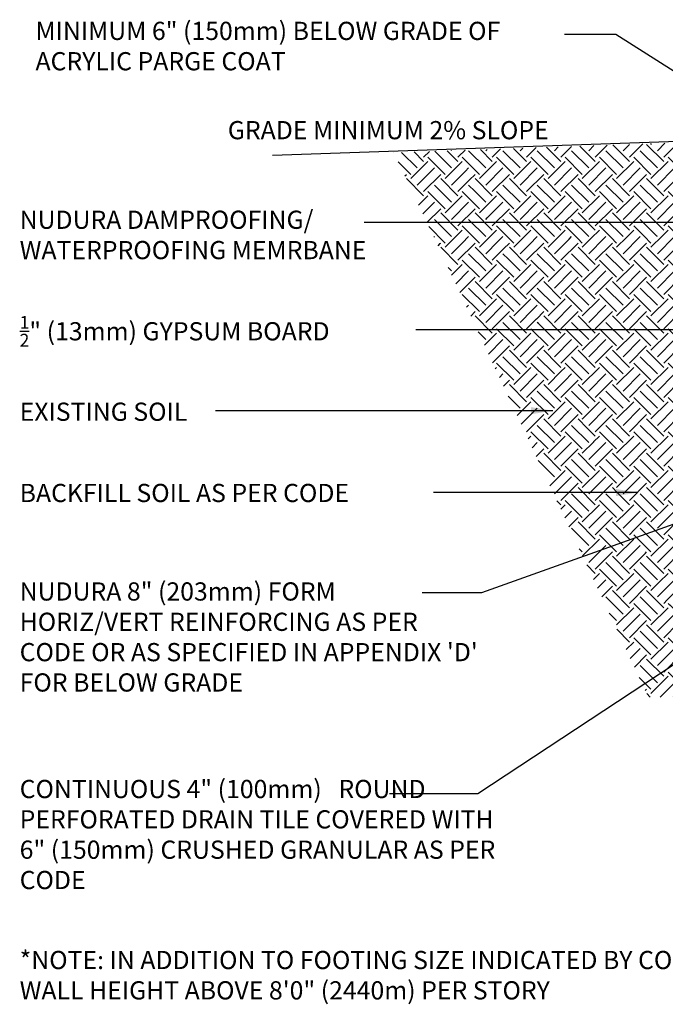
# Model space of a CAD drawing. Units: inches. Extents: x -154 to 191, y 66 to 446.
# Drawn here: x -154 to -21, y 66 to 269 of the extents above; entities that cross this region are included whole.
import ezdxf

# ---------------------------------------------------------------- set-up
doc = ezdxf.new("R2010")
doc.units = ezdxf.units.IN
doc.header["$MEASUREMENT"] = 0
for name, color, linetype in [('HATCH', 12, 'Continuous'), ('LINE50', 5, 'Continuous'), ('LINE9', 9, 'Continuous'), ('TEXT', 4, 'Continuous')]:
    doc.layers.add(name, color=color, linetype=linetype)
doc.styles.add('DIM', font='romans.shx', dxfattribs={"width": 0.7})
doc.styles.add('ROMANS', font='romans.shx', dxfattribs={"height": 4.5})
doc.dimstyles.new('int_48', dxfattribs={"dimscale": 48, "dimtxt": 0.09375, "dimasz": 0.09375, "dimexe": 0.09375, "dimexo": 0.0625, "dimgap": 0.0625, "dimtad": 1, "dimdec": 1, "dimzin": 3, "dimdsep": 46, "dimlunit": 4, "dimtxsty": 'DIM', "dimcen": 0.09, "dimdle": 0.09375, "dimse1": 1, "dimse2": 1, "dimclrt": 4, "dimadec": 0, "dimazin": 0, "dimtfac": 1, "dimtdec": 1, "dimtmove": 2, "dimatfit": 3, "dimfxl": 0, "dimfrac": 2, "dimtolj": 1, "dimtzin": 0, "dimarcsym": 0})

msp = doc.modelspace()

# ---------------------------------------------------------------- hatches: boundary and pattern name
at = {"layer": 'HATCH'}
h = msp.add_hatch(dxfattribs=at)
h.set_pattern_fill('EARTH', color=256, scale=20, angle=45, style=0)
h.paths.add_polyline_path([(-64.12, 241.81), (-76.84, 241.36), (-68, 222.6), (-55.28, 223.04)])
h.paths.add_polyline_path([(127.9, 141.2), (19.35, 141.2), (-4.65, 141.2), (-16.74, 141.2), (-54.92, 223.06), (-67.94, 222.6), (-24.39, 129.2), (122.4, 129.2), (122.4, 135.7)])
at = {"layer": 'LINE9'}
h = msp.add_hatch(dxfattribs=at)
h.set_pattern_fill('EARTH', color=256, scale=20, angle=45, style=0)
edge = h.paths.add_edge_path()
edge.add_arc((9.71, 251.74), 17.55, 206.7819, 238.8348, ccw=False)
edge.add_line((-5.95, 243.84), (-64.12, 241.81))
edge.add_line((-64.12, 241.81), (-55.28, 223.04))
edge.add_line((-55.28, 223.04), (0.63, 225))
edge.add_line((0.63, 225), (0.63, 236.73))
h.paths.add_polyline_path([(0.63, 225), (-54.92, 223.06), (-17.45, 142.71), (-17.18, 143.24), (-16.91, 143.72), (-16.65, 144.13), (-16.38, 144.49), (-16.12, 144.82), (-15.86, 145.11), (-15.6, 145.37), (-15.36, 145.62), (-15.12, 145.86), (-14.88, 146.09), (-14.65, 146.32), (-14.41, 146.54), (-14.17, 146.75), (-13.92, 146.96), (-13.66, 147.17), (-13.38, 147.37), (-13.08, 147.58), (-12.76, 147.78), (-12.43, 147.98), (-12.08, 148.19), (-11.73, 148.4), (-11.36, 148.61), (-10.98, 148.83), (-10.6, 149.05), (-10.22, 149.27), (-9.83, 149.5), (-9.43, 149.74), (-9.03, 149.97), (-8.61, 150.21), (-8.19, 150.44), (-7.75, 150.68), (-7.29, 150.91), (-6.82, 151.13), (-6.27, 151.38), (-5.59, 151.66), (-4.73, 152), (-3.63, 152.42), (-2.23, 152.93), (-0.48, 153.58), (0.63, 153.98)])

# ---------------------------------------------------------------- linework, layer by layer
at = {"layer": 'LINE50'}
msp.add_line((0.72, 244.32), (-101.83, 240.74), dxfattribs=at)

# ---------------------------------------------------------------- texts
at = {"layer": 'TEXT', "char_height": 3.75, "attachment_point": 1, "style": 'ROMANS'}
for s, insert, width in [('MINIMUM 6" (150mm) BELOW GRADE OF ACRYLIC PARGE COAT', (-150.69, 268.32), 112.6003), ('GRADE MINIMUM 2% SLOPE', (-111.06, 247.87), 96.1822), ('NUDURA DAMPROOFING/ WATERPROOFING MEMRBANE', (-153.95, 229.41), 96.1822), ('\\A1;{\\H0.7x;\\S1/2;}" (13mm) GYPSUM BOARD', (-153.95, 207.71), 96.1822), ('EXISTING SOIL', (-153.95, 189.86), 96.1822), ('BACKFILL SOIL AS PER CODE', (-153.95, 173.12), 96.1822), ('NUDURA 8" (203mm) FORM\\PHORIZ/VERT REINFORCING AS PER CODE OR AS SPECIFIED IN APPENDIX \'D\' FOR BELOW GRADE', (-153.95, 152.83), 96.1822), ('CONTINUOUS 4" (100mm)   ROUND PERFORATED DRAIN TILE COVERED WITH 6" (150mm) CRUSHED GRANULAR AS PER CODE', (-153.95, 112.13), 101.4445), ('*NOTE: IN ADDITION TO FOOTING SIZE INDICATED BY CODE, ADD 1" (25.4mm) WIDTH TO STRIP FOOTING FOR EVERY 1\'0" (305mm) OF CONCRETE WALL HEIGHT ABOVE 8\'0" (2440m) PER STORY', (-153.95, 76.9), 348.5561)]:
    msp.add_mtext(s, dxfattribs=dict(at, insert=insert, width=width))

# ---------------------------------------------------------------- leaders
at = {"layer": 'TEXT'}
for points in [[(0.54, 245.56), (-31.08, 265.72), (-41.65, 265.72)], [(1.43, 226.94), (-64.65, 226.94), (-82.93, 226.94)], [(13.97, 204.83), (-55.26, 204.83), (-72.34, 204.83)], [(-44.1, 188.2), (-95.33, 188.2), (-113.61, 188.2)], [(7.32, 174.3), (-58.8, 150.64), (-71.03, 150.64)], [(-26.58, 171.33), (-61.54, 171.33), (-68.69, 171.33)], [(-8.91, 142.61), (-59.55, 109.23), (-77.73, 109.23)]]:
    msp.add_leader(points, dimstyle='int_48', override={"dimgap": 0.0625, "dimtad": 0}, dxfattribs=at)

doc.saveas('drawing.dxf')
